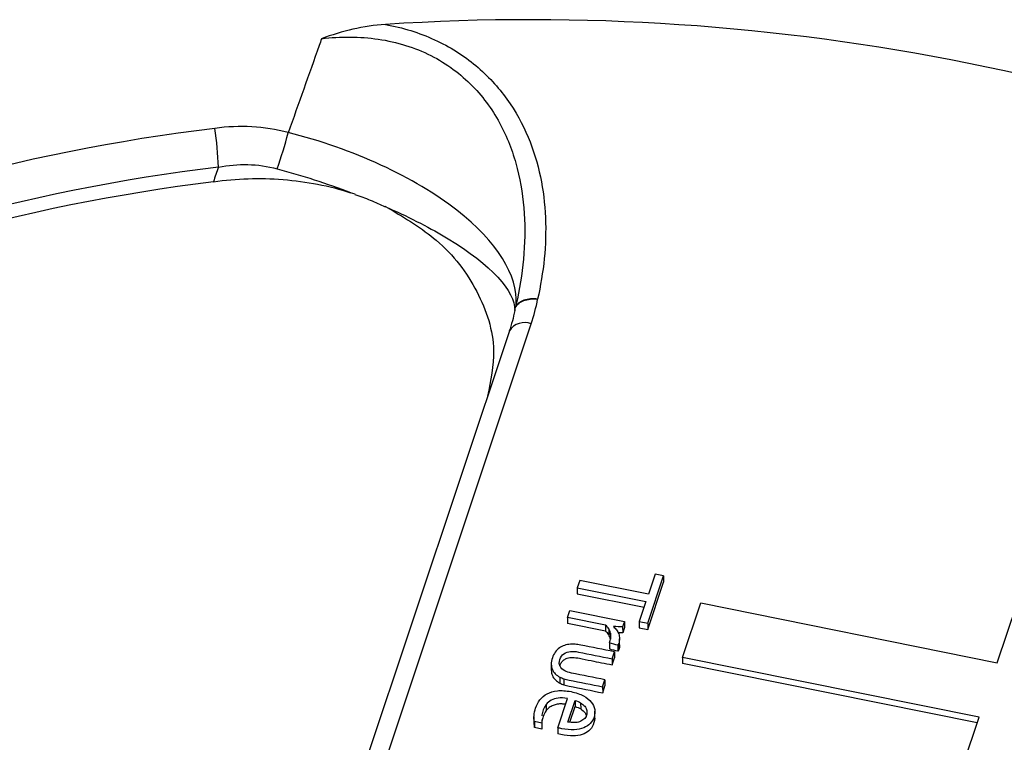
# Paper-space layout 'Sheet1' of a CAD drawing. Units: inches. Extents: x 0 to 34, y 0 to 22.
# Drawn here: x 27.9 to 28.1, y 20.2 to 20.4 of the extents above; entities that cross this region are included whole.
import ezdxf

# ---------------------------------------------------------------- set-up
doc = ezdxf.new("R2010")
doc.units = ezdxf.units.IN
doc.header["$MEASUREMENT"] = 0

psp = doc.layouts.new('Sheet1')

# ---------------------------------------------------------------- linework, layer by layer
at = {"color": 7, "linetype": 'Continuous', "lineweight": 25}
for p, q in [((27.99660166163355, 20.35703515016879), (27.9956879074244, 20.357337284343)), ((28.00350427445045, 20.35413789843597), (28.00274181379433, 20.35451651095268)), ((27.99266799529516, 20.21133126239774), (28.0325206479841, 20.33062922289004)), ((28.02804613184237, 20.32915611806933), (27.98819347915344, 20.20985815757702)), ((28.12752273386004, 20.26154520031182), (28.13428383323945, 20.28178438922987)), ((28.04239769580821, 20.27830621106597), (28.04190091651968, 20.27681911417442)), ((28.05638901743863, 20.2754892152196), (28.04239769580821, 20.27830621106597)), ((28.05625469896568, 20.26957003137651), (28.05948033822262, 20.27922590516833)), ((28.05625693441157, 20.26833236929236), (28.0594825736685, 20.27798824308418)), ((28.05775344742284, 20.27957360366972), (28.05638901743863, 20.2754892152196)), ((28.05948033822262, 20.27922590516833), (28.05775344742284, 20.27957360366972)), ((28.05948033822262, 20.27922590516833), (28.0594825736685, 20.27798824308418)), ((28.04190091651968, 20.27681911417442), (28.05589223815011, 20.27400211832801)), ((28.04190091651968, 20.27681911417442), (28.04190315196556, 20.27558145209026)), ((28.04190315196556, 20.27558145209026), (28.055504981902, 20.27284287603245)), ((28.05589223815011, 20.27400211832801), (28.05452780816592, 20.26991772987797)), ((28.06335176367412, 20.26259702449223), (28.06706660840133, 20.27371735541276)), ((28.06706660840133, 20.27371735541276), (28.12752273386004, 20.26154520031182)), ((28.03988059883466, 20.27077134161451), (28.04035334016155, 20.27218648144432)), ((28.04035334016155, 20.27218648144432), (28.05151203156841, 20.26993980395562)), ((28.0476560031878, 20.26920584959273), (28.03988059883466, 20.27077134161451)), ((28.03988059883466, 20.27077134161451), (28.03988283428054, 20.26953367953036)), ((28.05151203156841, 20.26993980395562), (28.05114575154997, 20.26884332122026)), ((28.05151203156841, 20.26993980395562), (28.05151426701429, 20.26870214187147)), ((28.05452780816592, 20.26991772987797), (28.05625469896568, 20.26957003137651)), ((28.05452780816592, 20.26991772987797), (28.0545300436118, 20.26868006779382)), ((28.05625469896568, 20.26957003137651), (28.05625693441157, 20.26833236929236)), ((28.04765823863369, 20.26796818750858), (28.03988283428054, 20.26953367953036)), ((28.0476560031878, 20.26920584959273), (28.04765823863369, 20.26796818750858)), ((28.04829745296754, 20.26846598830641), (28.04829968841342, 20.26722832622226)), ((28.04863576962881, 20.26757871267514), (28.0486380050747, 20.26634105059099)), ((28.05114798699585, 20.26760565913611), (28.05023411736474, 20.26764218775383)), ((28.05114575154997, 20.26884332122026), (28.05114798699585, 20.26760565913611)), ((28.05151426701429, 20.26870214187147), (28.05114798699585, 20.26760565913611)), ((28.0545300436118, 20.26868006779382), (28.05625693441157, 20.26833236929236)), ((28.04847855083977, 20.26558806724141), (28.04848078628565, 20.26435040515725)), ((28.05050065001214, 20.26520321023186), (28.05049841456625, 20.26644087231602)), ((28.048975482591, 20.26234668572554), (28.0494493740138, 20.2637652557306)), ((28.0494493740138, 20.2637652557306), (28.04945160945968, 20.26252759364645)), ((28.05033631364278, 20.2654773287396), (28.05019083752617, 20.26512629473615)), ((28.05019083752617, 20.26512629473615), (28.05019307297205, 20.263888632652)), ((28.05033854908867, 20.26423966665545), (28.05019307297205, 20.263888632652)), ((28.05033631364278, 20.2654773287396), (28.05033854908867, 20.26423966665545)), ((28.048975482591, 20.26234668572554), (28.04897771803688, 20.26110902364139)), ((28.04897771803688, 20.26110902364139), (28.04945160945968, 20.26252759364645)), ((28.12380787640345, 20.25042486356663), (28.06335176367412, 20.26259702449223)), ((28.06335176367412, 20.26259702449223), (28.06335399912, 20.26135936240808)), ((28.03659140999053, 20.26124894385559), (28.03659364543641, 20.26001128177144)), ((28.12342062015534, 20.24926562127105), (28.06335399912, 20.26135936240808)), ((28.03832765277402, 20.25862108384857), (28.0383298882199, 20.25738342176443)), ((28.03917254111572, 20.25827909785983), (28.0391747765616, 20.25704143577568)), ((28.04706848700856, 20.25663814016321), (28.04754123348277, 20.25805328279216)), ((28.04754123348277, 20.25805328279216), (28.04754346892865, 20.25681562070801)), ((28.04706848700856, 20.25663814016321), (28.04707072245444, 20.25540047807907)), ((28.04707072245444, 20.25540047807907), (28.04754346892865, 20.25681562070801)), ((28.03791546005782, 20.24826710628872), (28.03990601547078, 20.25422578620041)), ((28.03998071087145, 20.24945304028714), (28.04144586559698, 20.25383895438075)), ((28.04144586559698, 20.25383895438075), (28.04144810104286, 20.25260129229659)), ((28.03555194089993, 20.25301430534929), (28.03555417634582, 20.25177664326514)), ((28.04038240251908, 20.24941112583243), (28.04144810104286, 20.25260129229659)), ((28.04258161450937, 20.25335430082152), (28.04258384995525, 20.25211663873737)), ((28.04549289664174, 20.25009884331943), (28.04549010233439, 20.25164592092462)), ((28.03305774053885, 20.25053040860453), (28.03306053484621, 20.24898333099935)), ((28.03315270908251, 20.24954784158156), (28.0331549445284, 20.24831017949741)), ((28.03466813959946, 20.24924273048536), (28.03315270908251, 20.24954784158156)), ((28.03467600126901, 20.24997439720812), (28.03466813959946, 20.24924273048536)), ((28.11760943754967, 20.23186998544451), (28.12380787640345, 20.25042486356663)), ((28.0331549445284, 20.24831017949741), (28.03316810802335, 20.24913707754)), ((28.03467037504534, 20.24800506840121), (28.0331549445284, 20.24831017949741)), ((28.03466813959946, 20.24924273048536), (28.03467037504534, 20.24800506840121)), ((28.03791546005782, 20.24826710628872), (28.0379176955037, 20.24702944420665))]:
    psp.add_line(p, q, dxfattribs=at)
for centre, radius, start, end in [((28.03230017913375, 19.93967518115553), 0.4529145933256838, 63.4929173869479, 93.73974160145393), ((28.01450770555456, 19.98555288040508), 0.3876859474648374, 96.88553194904244, 132.2897676664799), ((27.8707919457151, 20.35772979764634), 0.09806510976918756, 2.812806210301092, 7.448637390320348), ((27.88750077356271, 20.39484180949078), 0.09874464551344816, 340.704393077306, 345.1532867023192), ((28.01469641610391, 19.98196400174769), 0.3833429510516808, 96.88553194903419, 132.2897676664779), ((28.01469417414989, 19.97974546583601), 0.3827111733452552, 97.05358597445866, 132.1217136410571)]:
    psp.add_arc(centre, radius, start, end, dxfattribs=at)
at = {"color": 8, "linetype": 'Continuous', "lineweight": 25}
psp.add_arc((28.0311759210746, 20.32718163116159), 0.003700564711936531, 68.69181991361776, 147.7534442599869, dxfattribs=at)
at = {"color": 7, "linetype": 'Continuous', "lineweight": 25}
for points, knots in [([(28.00275906541912, 20.39162534593906), (28.00052557731271, 20.39149287626535), (27.99833041498232, 20.39114755418324), (27.99399648473824, 20.39014519750405), (27.99184627399287, 20.38947930342659), (27.98975738487035, 20.38872218937321)], [0, 0, 0, 0, 0.5, 0.5, 1, 1, 1, 1]), ([(28.00275906541913, 20.39162534593906), (28.00452087754924, 20.39130702438901), (28.00627264475304, 20.39088020884671), (28.009620445413, 20.38983892293905), (28.01123171484954, 20.38922270737581), (28.01433134927119, 20.38780272824411), (28.01582986880265, 20.38699222670451), (28.01865123308657, 20.3852151897135), (28.0199672513314, 20.3842553720654), (28.02365841825167, 20.38118243581836), (28.02578644706875, 20.37885713283436), (28.02931888184551, 20.37394233965932), (28.03074997890967, 20.37131903658546), (28.03409164270899, 20.36337295144673), (28.03515482878277, 20.35788795505175), (28.03563841082018, 20.34665332163007), (28.03503630451768, 20.34110467952336), (28.03380036668155, 20.33563846450146)], [0, 0, 0, 0, 0.0625, 0.0625, 0.125, 0.125, 0.1875, 0.1875, 0.25, 0.25, 0.375, 0.375, 0.5, 0.5, 0.75, 0.75, 1, 1, 1, 1]), ([(27.98975738487036, 20.38872218937322), (27.98959107390268, 20.38825181172886), (27.98942471454603, 20.38778144179411), (27.98925830650479, 20.38731107970031), (27.98716499929541, 20.38139422403263), (27.98506397656363, 20.37547856417426), (27.98295463311288, 20.36956439404254)], [0.000229792818868237, 0.000229792818868237, 0.000229792818868237, 0.000229792818868237, 0.0003822419756199067, 0.0003822419756199067, 0.0003822419756199067, 0.002299969760689455, 0.002299969760689455, 0.002299969760689455, 0.002299969760689455]), ([(27.98975738487035, 20.38872218937323), (27.99169264386955, 20.38895425312435), (27.99364961607566, 20.38907126582486), (27.99751313930476, 20.38904595403506), (27.99942791403369, 20.38890561838917), (28.00322011234543, 20.3883441908769), (28.00511202977597, 20.38791579242377), (28.00869208474858, 20.38679731475075), (28.01039874167791, 20.38610686148416), (28.01364894867912, 20.38446923374045), (28.01520148283166, 20.38351241591673), (28.01803466879157, 20.38142670556655), (28.0193307527525, 20.38029236351098), (28.02170858464006, 20.37786095096189), (28.02279060982977, 20.37656034766926), (28.0247148427307, 20.37387597733348), (28.02556506088299, 20.37248474111243), (28.02782304449461, 20.36818272653016), (28.02890025388211, 20.36522659727133), (28.03042623640128, 20.3592364845772), (28.03087552197666, 20.3561923847775), (28.03126257390165, 20.35002418041217), (28.0311956836597, 20.34690132900318), (28.03062695431398, 20.34072142920997), (28.03012621544169, 20.33764550163499), (28.0294341105847, 20.3345819659197)], [0, 0, 0, 0, 0.0625, 0.0625, 0.125, 0.125, 0.1875, 0.1875, 0.25, 0.25, 0.3125, 0.3125, 0.375, 0.375, 0.4375, 0.4375, 0.5, 0.5, 0.625, 0.625, 0.75, 0.75, 0.875, 0.875, 1, 1, 1, 1]), ([(27.96873890604721, 20.36254214798102), (27.97073053447055, 20.36292844413627), (27.97272664353503, 20.36311136113075), (27.97672852816082, 20.36301996460992), (27.97874764944983, 20.36273857006962), (27.98069856605015, 20.36221242866548)], [0, 0, 0, 0, 0.5, 0.5, 1, 1, 1, 1]), ([(27.96769817188536, 20.35956018115711), (27.97242244721327, 20.36022916848295), (27.97715602638158, 20.36038435684048), (27.98427063581802, 20.35983070620362), (27.98664826974124, 20.35950974163079), (27.99125259472266, 20.35861487856694), (27.99349921570897, 20.35804031328724), (27.99568949185481, 20.35733677543443)], [0, 0, 0, 0, 0.5000000000000058, 0.5000000000000058, 0.7500000000000029, 0.7500000000000029, 1, 1, 1, 1]), ([(27.99657275855567, 20.35698418638547), (27.99710042572472, 20.35679790767724), (27.99815453282669, 20.35642578350351), (27.99970122549717, 20.35581388428059), (28.00122201448788, 20.35516710687209), (28.00220954735274, 20.35470135936884), (28.00270333274826, 20.35446847667369)], [0, 0, 0, 0, 0.2505734422642436, 0.5005641066004239, 0.7502724628830818, 0.9999999999999999, 0.9999999999999999, 0.9999999999999999, 0.9999999999999999]), ([(28.00350223620385, 20.35413893203946), (28.0068967217929, 20.35210283839163), (28.01448536010756, 20.34755099162052), (28.02210601510803, 20.33740444266792), (28.02572672943793, 20.32616384370353), (28.02425256126539, 20.31899145684151), (28.02361614934792, 20.31589507166598)], [0, 0, 0, 0, 0.2266315784035814, 0.5066526382476649, 0.7870174201828191, 1, 1, 1, 1]), ([(28.02930717921766, 20.33397009325155), (28.02931519094561, 20.33399942903139), (28.02933058199849, 20.33405578498137), (28.02934009476784, 20.33410016539735), (28.02934465571742, 20.33412144383185)], [0, 0, 0, 0, 0.5205445007918361, 1, 1, 1, 1]), ([(28.02930750078362, 20.33397000175367), (28.02958428039646, 20.33455446237306), (28.03018312946214, 20.33504387303209), (28.03179006744761, 20.33564062268527), (28.03279359601084, 20.33574626815346), (28.03380036668151, 20.33563846450122)], [0, 0, 0, 0, 0.5, 0.5, 1, 1, 1, 1]), ([(28.02934465571742, 20.33412144383185), (28.0293565385632, 20.33418279420571), (28.02938625383621, 20.33433621226244), (28.02941547992889, 20.33448996955742), (28.0294330187942, 20.3345822408205)], [0, 0, 0, 0, 0.3998901769294133, 1, 1, 1, 1]), ([(28.0338003666815, 20.33563846450122), (28.03280646638121, 20.33577366751618), (28.03181568722254, 20.33569847484263), (28.03022380385746, 20.33515639776927), (28.02962709106617, 20.33469100875885), (28.02934507143291, 20.33412132231465)], [0, 0, 0, 0, 0.5, 0.5, 1, 1, 1, 1]), ([(28.04847855083977, 20.26558806724141), (28.04859072705045, 20.26592386403917), (28.04865616164889, 20.2662575641626), (28.04872197465013, 20.26693601585399), (28.04870376042301, 20.26726149569111), (28.04863576962881, 20.26757871267514)], [0, 0, 0, 0, 0.50303139863738, 0.50303139863738, 1, 1, 1, 1]), ([(28.05033813287106, 20.26739686721344), (28.05043730755247, 20.26710262739472), (28.05049437166981, 20.26679492429751), (28.05050207883898, 20.26614243340939), (28.05044848985353, 20.26581312553744), (28.05033631364278, 20.2654773287396)], [0, 0, 0, 0, 0.500000000000122, 0.500000000000122, 1, 1, 1, 1]), ([(28.03740886710338, 20.26371005633768), (28.03716206841738, 20.26337942249832), (28.03696417983982, 20.26298408673505), (28.03665970155355, 20.26207263828386), (28.03658613355423, 20.26164130108085), (28.03659140999053, 20.26124894385559)], [0, 0, 0, 0, 0.49248120300787, 0.49248120300787, 1, 1, 1, 1]), ([(28.03933715235976, 20.25986964610877), (28.03888187570588, 20.2601112463809), (28.0385598407792, 20.26042526025233), (28.03818273702881, 20.26119916313266), (28.03817603774079, 20.26165763213906), (28.03852401292516, 20.26269928751174), (28.0387976500568, 20.26309200727599), (28.03955956603269, 20.26363176246496), (28.04000904797283, 20.26379091577846), (28.04098123312401, 20.26389041297932), (28.04152166575177, 20.26384742823081), (28.04441743541429, 20.26326439745453), (28.04669645900265, 20.26280554159004), (28.048975482591, 20.26234668572554)], [0, 0, 0, 0, 0.126793508638605, 0.126793508638605, 0.255107232070937, 0.255107232070937, 0.375248106876986, 0.375248106876986, 0.495967274793238, 0.495967274793238, 0.603317043853467, 0.603317043853467, 1, 1, 1, 1]), ([(28.04048810051577, 20.26531351974541), (28.04007701857535, 20.26527926372226), (28.03967977740228, 20.26520199443971), (28.03891949793843, 20.26495280243313), (28.03856853097978, 20.26477479232011), (28.03825343143389, 20.2645493341295)], [0, 0, 0, 0, 0.500000000000323, 0.500000000000323, 1, 1, 1, 1]), ([(28.04944936984866, 20.26376525587132), (28.04716740937418, 20.26422470304496), (28.04488544889976, 20.2646841502185), (28.04220260347713, 20.26522431108479), (28.04182568790132, 20.26527825704426), (28.04147943633756, 20.26531140130264)], [0, 0, 0, 0, 0.850574712643799, 0.850574712643799, 1, 1, 1, 1]), ([(28.05048592207048, 20.2652018458355), (28.05049085601457, 20.26517236996001), (28.05054469407472, 20.2648507360039), (28.05043667177494, 20.26453052876719), (28.05033854908867, 20.26423966665545)], [0, 0, 0, 0, 0.0916441654436434, 1, 1, 1, 1]), ([(28.03834913334487, 20.26091893488965), (28.03843848219157, 20.2611529991206), (28.03860780876965, 20.26159657838027), (28.03913077247516, 20.26213752028877), (28.03990455993146, 20.26253568266695), (28.04103134490687, 20.26269161020931), (28.04267081766695, 20.26238807826021), (28.04533261841708, 20.26183750781225), (28.0475538509979, 20.26139358777063), (28.04897771803688, 20.26110902364139)], [0, 0, 0, 0, 0.07823827590566114, 0.1482707390376323, 0.2130240257472872, 0.3068299500303012, 0.425228702786713, 0.6315568607607007, 1, 1, 1, 1]), ([(28.03659140999053, 20.26124894385559), (28.03659994710073, 20.26085227316871), (28.03666936421998, 20.26049287356955), (28.0369566147631, 20.2598369660801), (28.03715516928687, 20.25954465901218), (28.0376789566102, 20.25902962062224), (28.03798101810899, 20.25880789762054), (28.03832765277402, 20.25862108384857)], [0, 0, 0, 0, 0.332094306223662, 0.332094306223662, 0.666047153111477, 0.666047153111477, 1, 1, 1, 1]), ([(28.03659364543641, 20.26001128177144), (28.03660218254662, 20.25961461108457), (28.03667159966587, 20.25925521148541), (28.03695885020898, 20.25859930399595), (28.03715740473275, 20.25830699692803), (28.03768119205609, 20.25779195853809), (28.03798325355488, 20.25757023553639), (28.0383298882199, 20.25738342176443)], [0, 0, 0, 0, 0.332094306223662, 0.332094306223662, 0.666047153111477, 0.666047153111477, 1, 1, 1, 1]), ([(28.04754122961092, 20.258053283811), (28.04526220602257, 20.2585121396755), (28.0429831824342, 20.25897099554003), (28.04014027672085, 20.2595433827524), (28.03968607633528, 20.25968968533264), (28.03933715235976, 20.25986964610877)], [0, 0, 0, 0, 0.801652892561946, 0.801652892561946, 1, 1, 1, 1]), ([(28.03917254111572, 20.25827909785983), (28.0394882335723, 20.25818262406786), (28.03983493662438, 20.25809453448572), (28.04249575540153, 20.25755880843773), (28.04478212120503, 20.25709847430048), (28.04706848700856, 20.25663814016321)], [0, 0, 0, 0, 0.140728476821249, 0.140728476821249, 1, 1, 1, 1]), ([(28.03315270638867, 20.24954784598293), (28.03306303553251, 20.24989868369597), (28.03303705039766, 20.25031349519283), (28.03311272463716, 20.25127453361088), (28.0332200126428, 20.25177601198441), (28.03360232748347, 20.25292046229528), (28.03389824143871, 20.25348256678038), (28.03467568408546, 20.25448796676998), (28.03515818348555, 20.25490377990488), (28.03634445180451, 20.25553348784309), (28.0370404262393, 20.25573892261324), (28.03866330245308, 20.25590824468552), (28.03958420269141, 20.25585210213197), (28.04163708605257, 20.25543877706845), (28.04248152290612, 20.25515173640338), (28.04383281893347, 20.25441157702451), (28.04435993531761, 20.25399094936293), (28.04511630736717, 20.25305985002498), (28.04535419917521, 20.25256202643203), (28.04553244793738, 20.25151239919057), (28.0454967114083, 20.25099009546372), (28.04516132743131, 20.24998613156826), (28.04490336038975, 20.24955169447045), (28.0442078445809, 20.2487879982976), (28.04375805715586, 20.24848772409504), (28.04265405772429, 20.24804624770078), (28.0419970794675, 20.24791706597805), (28.04046745669664, 20.24783775898223), (28.039591601135, 20.24792232014001), (28.03854313280885, 20.24813341749008), (28.03814779784497, 20.24821667071705), (28.03791546005782, 20.24826710628872)], [0, 0, 0, 0, 0.0622431326788883, 0.0622431326788883, 0.124937094324193, 0.124937094324193, 0.199104460715071, 0.199104460715071, 0.273146264925824, 0.273146264925824, 0.346880615456474, 0.346880615456474, 0.420236398453415, 0.420236398453415, 0.492343572378004, 0.492343572378004, 0.564450746302578, 0.564450746302578, 0.637215764177004, 0.637215764177004, 0.7106177228706969, 0.7106177228706969, 0.779644730383927, 0.779644730383927, 0.84818524471451, 0.84818524471451, 0.916352418881264, 0.916352418881264, 0.9843935030917149, 0.9843935030917149, 1, 1, 1, 1]), ([(28.0391747765616, 20.25704143577568), (28.03949046901819, 20.25694496198372), (28.03983717207026, 20.25685687240157), (28.04249799084741, 20.25632114635358), (28.04478435665092, 20.25586081221633), (28.04707072245444, 20.25540047807907)], [0, 0, 0, 0, 0.140728476821249, 0.140728476821249, 1, 1, 1, 1]), ([(28.03990601547078, 20.25422578620041), (28.03919235215629, 20.25436947431265), (28.03856135034437, 20.25440875238299), (28.03745356975675, 20.25427340937135), (28.03697599290944, 20.25412454770224), (28.0361617339884, 20.25367016317082), (28.03582340212524, 20.25337654327712), (28.03555194089993, 20.25301430534929)], [0, 0, 0, 0, 0.331908203709776, 0.331908203709776, 0.66381640741973, 0.66381640741973, 1, 1, 1, 1]), ([(28.03555194089993, 20.25301430534929), (28.03513091516251, 20.25231548671151), (28.03468406964699, 20.25157381239877), (28.03468413421081, 20.25077766126435), (28.03468413794146, 20.25073165779132)], [0, 0, 0, 0, 0.942217663150266, 1, 1, 1, 1]), ([(28.03555417634582, 20.25177664326514), (28.03528385977561, 20.25141783183533), (28.03507258191903, 20.25101056400762), (28.03481376275096, 20.25023579503225), (28.03473527203228, 20.24992670051556), (28.03468785433809, 20.2496318242392)], [0, 0, 0, 0, 0.326919037180644, 0.326919037180644, 0.559999999983451, 0.559999999983451, 0.559999999983451, 0.559999999983451]), ([(28.03950946016278, 20.25303870739202), (28.03926793581484, 20.25307748849631), (28.03870603582622, 20.2531677117067), (28.03782928851064, 20.25310753980163), (28.03692375293486, 20.25287073286164), (28.03612358938248, 20.25242638096115), (28.03574565678072, 20.25199513502525), (28.03555417634582, 20.25177664326514)], [0, 0, 0, 0, 0.1604830489312075, 0.3733595562566062, 0.5646750972629341, 0.7794416218278091, 1, 1, 1, 1]), ([(28.04258161450937, 20.25335430082152), (28.04291812056918, 20.25315124152349), (28.04319522489341, 20.25291818229456), (28.04361781099081, 20.25238868325217), (28.04376235691014, 20.25210359325015), (28.04390291711939, 20.2514828652739), (28.04388588871369, 20.25116448114608), (28.04366840422344, 20.25051344653807), (28.04349295726188, 20.25024158605721), (28.04324640025474, 20.25002426936307)], [0, 0, 0, 0, 0.247222767006274, 0.247222767006274, 0.496381428631276, 0.496381428631276, 0.745540090255795, 0.745540090255795, 1, 1, 1, 1]), ([(28.04258384995525, 20.25211663873737), (28.04293850275837, 20.25187093317927), (28.04350398095615, 20.25147916654171), (28.04366348271081, 20.2509129301001), (28.04372294923049, 20.25070182201187)], [0, 0, 0, 0, 0.6271732570934596, 1, 1, 1, 1]), ([(28.04545284079751, 20.25026014294571), (28.04536681954816, 20.24963664063947), (28.04522201581149, 20.24858706899935), (28.0440527328176, 20.24735047378085), (28.04243158947153, 20.24669250183092), (28.04027504215773, 20.24654402907327), (28.03876804706746, 20.24685434330791), (28.0379176955037, 20.24702944420665)], [0, 0, 0, 0, 0.229893062915278, 0.3869901308808355, 0.5499869168334093, 0.7460712835397405, 1, 1, 1, 1]), ([(28.04237498433061, 20.24952683829109), (28.04203581050747, 20.24941227906825), (28.04166201447418, 20.24934618501038), (28.04084141457666, 20.24932728773846), (28.0404168384525, 20.24936523088522), (28.03998071087145, 20.24945304028714)], [0, 0, 0, 0, 0.5034429272863521, 0.5034429272863521, 1, 1, 1, 1])]:
    psp.add_open_spline(points, degree=3, knots=knots, dxfattribs=at)
for points in [[(27.98295748705007, 20.36957239591726), (27.97804462976811, 20.37089546618132), (27.97306509266796, 20.37114227695701), (27.96802953038375, 20.37044269982682)], [(28.01734681942766, 20.35376775908422), (28.00883122239038, 20.36040719713002), (27.99603707048793, 20.36635167122908), (27.98295748705004, 20.36957239591719)], [(27.96873890604721, 20.36254214798102), (27.96839222749593, 20.36154854062676), (27.96804531675991, 20.36055455308518), (27.96769817188536, 20.35956018115711)], [(27.98069856605013, 20.3622124286654), (27.98577548093809, 20.36084323892402), (27.99084971562189, 20.35919146000508), (27.99567890196613, 20.35736467612426)], [(28.00347452384858, 20.35416959555983), (28.00796664317705, 20.35217647232309), (28.01207693866999, 20.35006767667845), (28.01556127160307, 20.34795157878409)], [(28.02943301902198, 20.33458224389417), (28.02985990163844, 20.34034244472415), (28.02554926193514, 20.34737248126468), (28.01734681942766, 20.35376775908422)], [(28.01556127160301, 20.34795157878413), (28.02434975086999, 20.34261417767219), (28.02923580907812, 20.33723449815002), (28.02914224029381, 20.33333133493782)], [(28.0291422402874, 20.33333133467049), (28.02919107666041, 20.33353647893475), (28.02924568016683, 20.33374964023994), (28.02930717921766, 20.33397009325155)], [(28.03252064798416, 20.33062922289009), (28.03307203098985, 20.33227977470007), (28.0334993158092, 20.33394941241282), (28.03380036668154, 20.33563846450146)], [(28.02914236168413, 20.33333129921991), (28.02886410143769, 20.33190107508231), (28.02849051598818, 20.33048460490337), (28.02802309293592, 20.32908166977612)], [(28.04829745296754, 20.26846598830641), (28.04814066242435, 20.26874257274192), (28.0479260827276, 20.26898690883876), (28.0476560031878, 20.26920584959273)], [(28.04829968841342, 20.26722832622226), (28.04814289787024, 20.26750491065777), (28.04792831817348, 20.26774924675461), (28.04765823863369, 20.26796818750858)], [(28.04863576962881, 20.26757871267514), (28.04857218416373, 20.26789504269548), (28.04845864883982, 20.26818851690726), (28.04829745296754, 20.26846598830641)], [(28.05114574887214, 20.26884332581331), (28.05052344219054, 20.26887110131943), (28.04990113550907, 20.26889887682553), (28.04926967158573, 20.26889924034814)], [(28.04926967158573, 20.26889924034814), (28.04951349244279, 20.26870021433146), (28.04972939008652, 20.26847389768793), (28.04990740920342, 20.2682186378471)], [(28.04990740920342, 20.2682186378471), (28.05009097830474, 20.26796591754041), (28.05023455286059, 20.26769199399597), (28.05033813287106, 20.26739686721344)], [(28.0486380050747, 20.26634105059099), (28.04857441960961, 20.26665738061133), (28.04846088428571, 20.26695085482311), (28.04829968841342, 20.26722832622226)], [(28.05019083752617, 20.26512629473615), (28.04960786564182, 20.26524366959319), (28.04902489375739, 20.26536104445032), (28.04847855083977, 20.26558806724141)], [(28.03825343143389, 20.2645493341295), (28.03793392655891, 20.26432476290265), (28.03765240511541, 20.26404500363865), (28.03740886710338, 20.26371005633768)], [(28.04147943633756, 20.26531140130264), (28.04112763478938, 20.26534200602689), (28.04079865795848, 20.26534241651998), (28.04048810051577, 20.26531351974541)], [(28.05019307297205, 20.263888632652), (28.04961010108771, 20.26400600750904), (28.04902712920327, 20.26412338236617), (28.04848078628565, 20.26435040515725)], [(28.03832765277402, 20.25862108384857), (28.03857674541884, 20.25849413564525), (28.03885799331433, 20.25837899814965), (28.03917254111572, 20.25827909785983)], [(28.0383298882199, 20.25738342176443), (28.03857898086473, 20.2572564735611), (28.03886022876022, 20.2571413360655), (28.0391747765616, 20.25704143577568)], [(28.04144586954223, 20.25383895764598), (28.04186728989727, 20.25372119672637), (28.04224625310469, 20.25356078661744), (28.04258161450937, 20.25335430082152)], [(28.04144810498812, 20.25260129556183), (28.04186952534315, 20.25248353464222), (28.04224848855057, 20.25232312453329), (28.04258384995525, 20.25211663873737)], [(28.04324640025474, 20.25002426936307), (28.04300424857666, 20.2498060657053), (28.04271301349846, 20.249637971016), (28.04237498433061, 20.24952683829109)]]:
    psp.add_open_spline(points, degree=3, dxfattribs=at)

doc.saveas('drawing.dxf')
